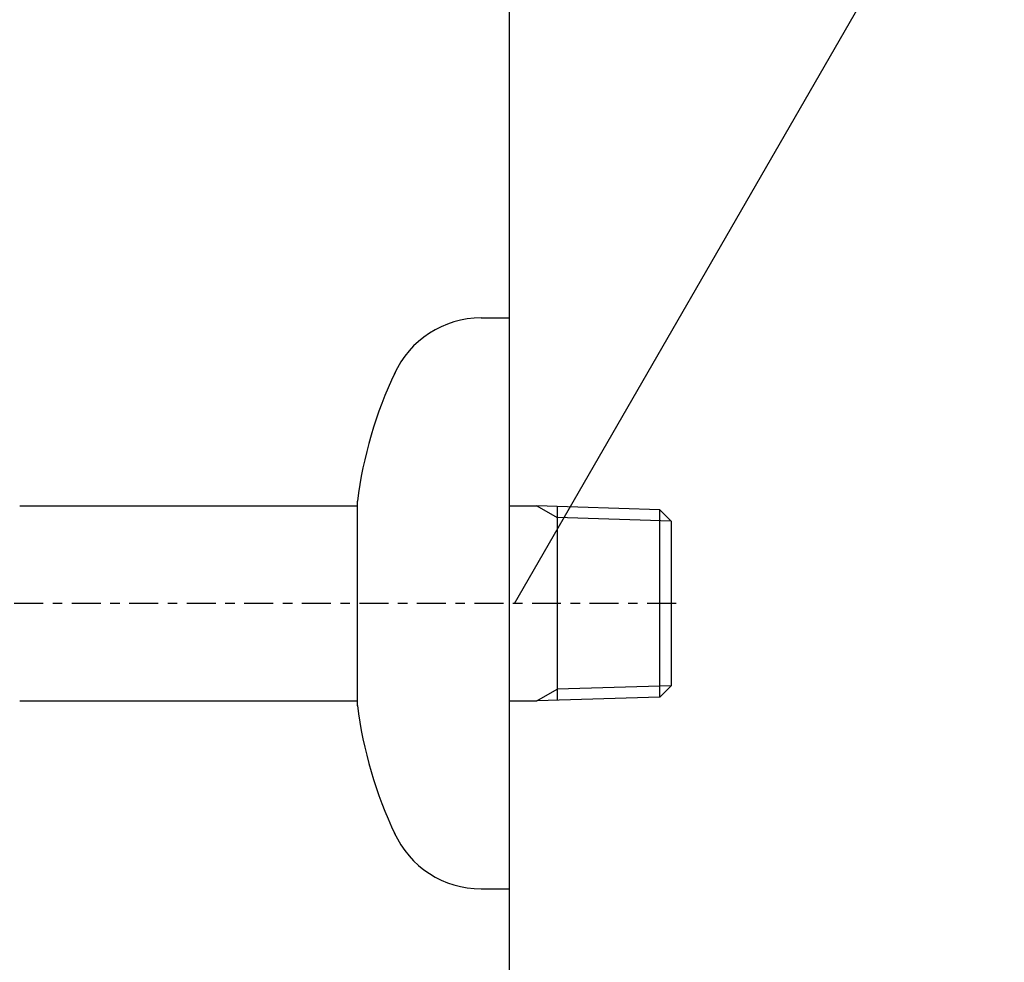
# Model space of a CAD drawing. Extents: x 844 to 1474, y -1138 to -858.
# Drawn here: x 1231 to 1241, y -1048 to -1038 of the extents above; entities that cross this region are included whole.
import ezdxf

# ---------------------------------------------------------------- set-up
doc = ezdxf.new("R2010")
doc.units = 0
doc.linetypes.add('ISO-10______', pattern=[4.699, 3.048, -0.762, 0.127, -0.762])
for name, color, linetype in [('0_03____', 7, 'CONTINUOUS'), ('0_05__', 7, 'CONTINUOUS'), ('0_13___', 7, 'CONTINUOUS'), ('0_18', 7, 'CONTINUOUS'), ('0_25___', 7, 'CONTINUOUS'), ('__-1', 7, 'CONTINUOUS')]:
    doc.layers.add(name, color=color, linetype=linetype)

# ---------------------------------------------------------------- blocks, each defined once
blk = doc.blocks.new('_1_10_____-2_2D')
at = {"layer": '0_25___'}
blk.add_line((1809.68, 3455), (1809.68, 4583.73), dxfattribs=at)
blk = doc.blocks.new('____-71')
at = {"layer": '0_03____', "linetype": 'ISO-10______'}
blk.add_line((1827.18, 3855), (1682.19, 3855), dxfattribs=at)
at = {"layer": '0_13___'}
blk.add_line((1810.18, 3855), (1902.51, 4014.92), dxfattribs=at)
at = {"layer": '0_18', "color": 7, "linetype": 'CONTINUOUS'}
for p, q in [((1806.68, 3885), (1809.68, 3885)), ((1809.68, 3825), (1809.68, 3885)), ((1758.18, 3865.25), (1793.68, 3865.25)), ((1793.68, 3844.25), (1793.68, 3865.75)), ((1809.68, 3865.25), (1812.55, 3865.25)), ((1812.55, 3865.25), (1814.68, 3864.02)), ((1825.48, 3864.85), (1812.55, 3865.25)), ((1814.68, 3865.18), (1814.68, 3844.82)), ((1826.68, 3863.65), (1825.48, 3864.85)), ((1825.48, 3845.15), (1825.48, 3864.85)), ((1826.68, 3863.65), (1814.68, 3864.02)), ((1826.68, 3863.65), (1826.68, 3846.35)), ((1826.68, 3846.35), (1814.68, 3845.98)), ((1826.68, 3846.35), (1825.48, 3845.15)), ((1812.55, 3844.75), (1814.68, 3845.98)), ((1825.48, 3845.15), (1812.55, 3844.75)), ((1758.18, 3844.75), (1793.68, 3844.75)), ((1809.68, 3844.75), (1812.55, 3844.75)), ((1806.68, 3825), (1809.68, 3825))]:
    blk.add_line(p, q, dxfattribs=at)
for centre, radius, start, end in [((1806.68, 3875), 10, 90, 155.8091), ((1838.31, 3860.02), 45, 154.6668, 172.6898), ((1838.31, 3849.98), 45, 187.3101, 205.3331), ((1806.68, 3835), 10, 204.1909, 269.9999)]:
    blk.add_arc(centre, radius, start, end, dxfattribs=at)
blk = doc.blocks.new('_1_10___-2_2D')
at = {"layer": '0_05__', "color": 7}
blk.add_blockref('____-71', (0, 0), dxfattribs=at)

msp = doc.modelspace()

# ---------------------------------------------------------------- block references
at = {"layer": '__-1', "xscale": 0.1, "yscale": 0.1, "zscale": 0.1}
for name in ['_1_10_____-2_2D', '_1_10___-2_2D']:
    msp.add_blockref(name, (1054.973, -1429.926), dxfattribs=at)

doc.saveas('drawing.dxf')
